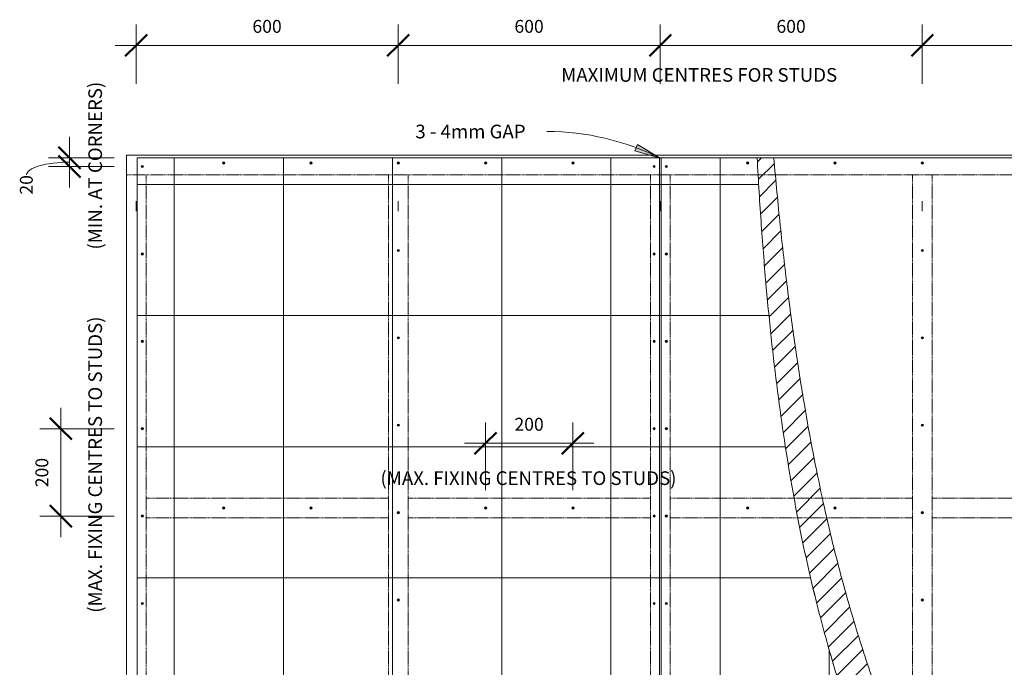
# Model space of a CAD drawing. Units: millimetres. Extents: x 2396 to 6133, y 1858 to 4877.
# Drawn here: x 2396 to 4651, y 3395 to 4877 of the extents above; entities that cross this region are included whole.
import ezdxf

# ---------------------------------------------------------------- set-up
doc = ezdxf.new("R2010")
doc.units = ezdxf.units.MM
doc.linetypes.add('Dash Short', pattern=[3, 2, -1])
for name, color, linetype, lineweight in [('A-ANNO-DIMS', 1, 'Continuous', 9), ('A-ANNO-DIMS-20', 1, 'Continuous', 9), ('A-ANNO-TEXT', 2, 'Continuous', 9), ('A-DETL', 5, 'Continuous', 18), ('A-DETL-GENF', 3, 'Continuous', 18), ('A-DETL-LLIN', 3, 'Continuous', 18)]:
    doc.layers.add(name, color=color, linetype=linetype, lineweight=lineweight)
doc.styles.add('Arial', font='arial.ttf', dxfattribs={"height": 29.505988})
doc.styles.add('Myanmar Text', font='mmrtext.ttf', dxfattribs={"height": 31.300813})
doc.dimstyles.new('Technic_-_DiagonalSlash', dxfattribs={"dimscale": 304.8, "dimtxt": 30, "dimasz": 0.164042, "dimexe": 0.15748, "dimexo": 0.328084, "dimgap": 0.065617, "dimtad": 1, "dimdec": 0, "dimzin": 0, "dimdsep": 46, "dimtxsty": 'Arial', "dimblk1": 'OBLIQUE', "dimblk2": 'OBLIQUE', "dimsah": 1, "dimcen": 0.09, "dimdle": 0.15748, "dimazin": 0, "dimtfac": 1, "dimtdec": 0, "dimtix": 1, "dimtmove": 0, "dimatfit": 3, "dimfxl": 1, "dimtvp": 1, "dimtfill": 1, "dimtolj": 1, "dimtzin": 0, "dimarcsym": 2})
doc.dimstyles.new('Technic_-_DiagonalSlash_1', dxfattribs={"dimscale": 304.8, "dimtxt": 30, "dimasz": 0.164042, "dimexe": 0.15748, "dimexo": 0.328084, "dimgap": 0.065617, "dimtad": 1, "dimdec": 0, "dimzin": 0, "dimdsep": 46, "dimtxsty": 'Arial', "dimblk1": 'OBLIQUE', "dimblk2": 'OBLIQUE', "dimsah": 1, "dimcen": 0.09, "dimdle": 0.15748, "dimazin": 0, "dimtfac": 1, "dimtdec": 0, "dimtix": 1, "dimtmove": 1, "dimatfit": 3, "dimfxl": 1, "dimtvp": 1, "dimtfill": 1, "dimtolj": 1, "dimtzin": 0, "dimarcsym": 2})

# ---------------------------------------------------------------- blocks, each defined once
blk = doc.blocks.new('DIMBLOCK1-KAPO WALL FIXING SCHEDULE _TILED_')
at = {"layer": 'A-ANNO-DIMS-20'}
for p, q in [((2663, 4730.4), (2663, 4866.6)), ((3263, 4730.4), (3263, 4866.6)), ((2615, 4818.6), (3263, 4818.6)), ((2663, 4818.6), (2663, 4730.4)), ((3263, 4818.6), (3263, 4730.4))]:
    blk.add_line(p, q, dxfattribs=at)
at = {"layer": 'A-ANNO-DIMS-20', "lineweight": 50}
for p, q in [((2663, 4818.6), (2688, 4843.6)), ((3263, 4818.6), (3288, 4843.6)), ((2663, 4818.6), (2638, 4793.6)), ((3263, 4818.6), (3238, 4793.6))]:
    blk.add_line(p, q, dxfattribs=at)
at = {"layer": 'A-ANNO-DIMS-20', "color": 0, "insert": (2929.1, 4876.9), "char_height": 29.51, "width": 81.415, "attachment_point": 1, "line_spacing_factor": 0.938532, "style": 'Arial', "bg_fill": 3, "box_fill_scale": 1.25, "bg_fill_color": 0, "bg_fill_transparency": 0}
blk.add_mtext('600', dxfattribs=at)
blk = doc.blocks.new('_Oblique')
at = {"color": 0, "linetype": 'ByBlock', "lineweight": -2}
blk.add_line((-0.5, -0.5), (0.5, 0.5), dxfattribs=at)
blk = doc.blocks.new('DIMBLOCK2-KAPO WALL FIXING SCHEDULE _TILED_')
at = {"layer": 'A-ANNO-DIMS-20'}
for p, q in [((3263, 4730.4), (3263, 4866.6)), ((3863, 4730.4), (3863, 4866.6)), ((3263, 4818.6), (3863, 4818.6)), ((3263, 4818.6), (3263, 4730.4)), ((3863, 4818.6), (3863, 4730.4))]:
    blk.add_line(p, q, dxfattribs=at)
at = {"layer": 'A-ANNO-DIMS-20', "lineweight": 50}
for p, q in [((3263, 4818.6), (3288, 4843.6)), ((3863, 4818.6), (3888, 4843.6)), ((3263, 4818.6), (3238, 4793.6)), ((3863, 4818.6), (3838, 4793.6))]:
    blk.add_line(p, q, dxfattribs=at)
at = {"layer": 'A-ANNO-DIMS-20', "color": 0, "insert": (3529.1, 4876.9), "char_height": 29.51, "width": 81.415, "attachment_point": 1, "line_spacing_factor": 0.938532, "style": 'Arial', "bg_fill": 3, "box_fill_scale": 1.25, "bg_fill_color": 0, "bg_fill_transparency": 0}
blk.add_mtext('600', dxfattribs=at)
blk = doc.blocks.new('DIMBLOCK3-KAPO WALL FIXING SCHEDULE _TILED_')
at = {"layer": 'A-ANNO-DIMS-20'}
for p, q in [((3863, 4730.4), (3863, 4866.6)), ((4463, 4730.4), (4463, 4866.6)), ((3863, 4818.6), (4463, 4818.6)), ((3863, 4818.6), (3863, 4730.4)), ((4463, 4818.6), (4463, 4730.4))]:
    blk.add_line(p, q, dxfattribs=at)
at = {"layer": 'A-ANNO-DIMS-20', "lineweight": 50}
for p, q in [((3863, 4818.6), (3888, 4843.6)), ((4463, 4818.6), (4488, 4843.6)), ((3863, 4818.6), (3838, 4793.6)), ((4463, 4818.6), (4438, 4793.6))]:
    blk.add_line(p, q, dxfattribs=at)
at = {"layer": 'A-ANNO-DIMS-20', "color": 0, "insert": (4129.1, 4876.9), "char_height": 29.51, "width": 81.415, "attachment_point": 1, "line_spacing_factor": 0.938532, "style": 'Arial', "bg_fill": 3, "box_fill_scale": 1.25, "bg_fill_color": 0, "bg_fill_transparency": 0}
blk.add_mtext('600', dxfattribs=at)
blk = doc.blocks.new('DIMBLOCK4-KAPO WALL FIXING SCHEDULE _TILED_')
at = {"layer": 'A-ANNO-DIMS-20'}
for p, q in [((4463, 4730.4), (4463, 4866.6)), ((5063, 4730.4), (5063, 4866.6)), ((4463, 4818.6), (5111, 4818.6)), ((4463, 4818.6), (4463, 4730.4)), ((5063, 4818.6), (5063, 4730.4))]:
    blk.add_line(p, q, dxfattribs=at)
at = {"layer": 'A-ANNO-DIMS-20', "lineweight": 50}
for p, q in [((4463, 4818.6), (4488, 4843.6)), ((5063, 4818.6), (5088, 4843.6)), ((4463, 4818.6), (4438, 4793.6)), ((5063, 4818.6), (5038, 4793.6))]:
    blk.add_line(p, q, dxfattribs=at)
at = {"layer": 'A-ANNO-DIMS-20', "color": 0, "insert": (4729.1, 4876.9), "char_height": 29.51, "width": 81.415, "attachment_point": 1, "line_spacing_factor": 0.938532, "style": 'Arial', "bg_fill": 3, "box_fill_scale": 1.25, "bg_fill_color": 0, "bg_fill_transparency": 0}
blk.add_mtext('600', dxfattribs=at)
blk = doc.blocks.new('DIMBLOCK6-KAPO WALL FIXING SCHEDULE _TILED_')
at = {"layer": 'A-ANNO-DIMS-20'}
for p, q in [((2510.3, 4493.3), (2510.3, 4609.3)), ((2612.3, 4561.3), (2462.3, 4561.3)), ((2510.3, 4561.3), (2612.3, 4561.3)), ((2612.7, 4541.3), (2462.3, 4541.3)), ((2510.3, 4541.3), (2612.7, 4541.3))]:
    blk.add_line(p, q, dxfattribs=at)
at = {"layer": 'A-ANNO-DIMS-20', "lineweight": 50}
for p, q in [((2510.3, 4561.3), (2485.3, 4586.3)), ((2510.3, 4541.3), (2485.3, 4566.3)), ((2510.3, 4561.3), (2535.3, 4536.3)), ((2510.3, 4541.3), (2535.3, 4516.3))]:
    blk.add_line(p, q, dxfattribs=at)
at = {"layer": 'A-ANNO-DIMS-20'}
blk.add_ellipse((2510.3, 4522.3), major_axis=(98.5, 0), ratio=0.294146, start_param=1.570796, end_param=3.141593, dxfattribs=at)
at = {"layer": 'A-ANNO-DIMS-20', "color": 0, "insert": (2396.6, 4477.1), "char_height": 29.51, "width": 54.277, "attachment_point": 1, "rotation": 90, "line_spacing_factor": 0.938532, "style": 'Arial', "bg_fill": 3, "box_fill_scale": 1.25, "bg_fill_color": 0, "bg_fill_transparency": 0}
blk.add_mtext('20', dxfattribs=at)
blk = doc.blocks.new('DIMBLOCK9-KAPO WALL FIXING SCHEDULE _TILED_')
at = {"layer": 'A-ANNO-DIMS-20'}
for p, q in [((2490.4, 3693.3), (2490.4, 3989.3)), ((2612.7, 3941.3), (2442.4, 3941.3)), ((2490.4, 3941.3), (2612.7, 3941.3)), ((2612.7, 3741.3), (2442.4, 3741.3)), ((2490.4, 3741.3), (2612.7, 3741.3))]:
    blk.add_line(p, q, dxfattribs=at)
at = {"layer": 'A-ANNO-DIMS-20', "lineweight": 50}
for p, q in [((2490.4, 3941.3), (2465.4, 3966.3)), ((2490.4, 3941.3), (2515.4, 3916.3)), ((2490.4, 3741.3), (2465.4, 3766.3)), ((2490.4, 3741.3), (2515.4, 3716.3))]:
    blk.add_line(p, q, dxfattribs=at)
at = {"layer": 'A-ANNO-DIMS-20', "color": 0, "insert": (2432.1, 3807.4), "char_height": 29.51, "width": 81.415, "attachment_point": 1, "rotation": 90, "line_spacing_factor": 0.938532, "style": 'Arial', "bg_fill": 3, "box_fill_scale": 1.25, "bg_fill_color": 0, "bg_fill_transparency": 0}
blk.add_mtext('200', dxfattribs=at)
blk = doc.blocks.new('DIMBLOCK10-KAPO WALL FIXING SCHEDULE _TILED_')
at = {"layer": 'A-ANNO-DIMS-20'}
for p, q in [((3463, 3800.4), (3463, 3955.9)), ((3663, 3800.4), (3663, 3955.9)), ((3415, 3907.9), (3711, 3907.9)), ((3463, 3907.9), (3463, 3800.4)), ((3663, 3907.9), (3663, 3800.4))]:
    blk.add_line(p, q, dxfattribs=at)
at = {"layer": 'A-ANNO-DIMS-20', "lineweight": 50}
for p, q in [((3463, 3907.9), (3488, 3932.9)), ((3663, 3907.9), (3688, 3932.9)), ((3463, 3907.9), (3438, 3882.9)), ((3663, 3907.9), (3638, 3882.9))]:
    blk.add_line(p, q, dxfattribs=at)
at = {"layer": 'A-ANNO-DIMS-20', "color": 0, "insert": (3529.1, 3966.2), "char_height": 29.51, "width": 81.415, "attachment_point": 1, "line_spacing_factor": 0.938532, "style": 'Arial', "bg_fill": 3, "box_fill_scale": 1.25, "bg_fill_color": 0, "bg_fill_transparency": 0}
blk.add_mtext('200', dxfattribs=at)

msp = doc.modelspace()

# ---------------------------------------------------------------- hatches: boundary and pattern name
at = {"layer": 'A-ANNO-TEXT'}
msp.add_hatch(color=250, dxfattribs=at).paths.add_polyline_path([(3862.7, 4560.7), (3810.8, 4591.9), (3804.5, 4577.4)], flags=0)
at = {"layer": 'A-DETL-GENF'}
h = msp.add_hatch(dxfattribs=at)
h.set_pattern_fill('FP1_2', color=8, style=0, pattern_type=2)
h.set_pattern_definition([(0, (0, 0), (0, 300), []), (90, (0, 0), (-250, 2e-14), [])])
h.paths.add_polyline_path([(4508.5, 2173.3), (4499.2, 2276.7), (4490.1, 2371.4), (4481.1, 2458.2), (4472.1, 2537.8), (4463, 2611), (4453.6, 2678.6), (4443.8, 2741.4), (4433.4, 2800.1), (4422.5, 2855.5), (4410.8, 2908.3), (4397, 2963.7), (4384.6, 3009.6), (4369.9, 3059.5), (4353.9, 3109.9), (4336.8, 3161.7), (4300.2, 3271.8), (4281, 3331.5), (4261.5, 3395.3), (4241.8, 3463.8), (4222.3, 3537.7), (4203.1, 3617.7), (4184.4, 3704.6), (4166.5, 3798.9), (4149.4, 3901.5), (4133.5, 4012.9), (4118.8, 4133.9), (4105.8, 4265.2), (4094.4, 4407.4), (4085, 4561.3), (2665, 4561.3), (2665, 2173.3), (4477.9, 2173.3)], flags=0)
h = msp.add_hatch(dxfattribs=at)
h.set_pattern_fill('FP1_1', color=253, style=0, pattern_type=2)
h.set_pattern_definition([(45, (0, 0), (-21.2132, 21.2132), [])])
h.paths.add_polyline_path([(4463, 2611), (4463, 2611), (4454.5, 2678.6)], flags=0)
h.paths.add_polyline_path([(4630.6, 2173.3), (4616.9, 2283.3), (4605.4, 2372), (4591, 2475.4), (4581.6, 2538.8), (4569.9, 2612.1), (4558.1, 2679.8), (4546.1, 2742.6), (4533.7, 2801.3), (4520.8, 2856.7), (4507.2, 2909.5), (4491.8, 2963.7), (4477.4, 3010.4), (4460.9, 3060.1), (4443.1, 3110.3), (4424.2, 3161.8), (4383.6, 3271.3), (4362.2, 3330.7), (4340.4, 3394.2), (4318.3, 3462.5), (4296.2, 3536.2), (4273.7, 3617.7), (4252.4, 3702.8), (4231, 3797.1), (4210.4, 3899.7), (4189, 4020.9), (4171.5, 4133.9), (4154.1, 4264.1), (4137.7, 4407.4), (4123.1, 4561.3), (4085, 4561.3), (4094.4, 4407.4), (4105.8, 4265.2), (4118.8, 4133.9), (4133.5, 4012.9), (4149.4, 3901.5), (4166.5, 3798.9), (4184.4, 3704.6), (4203.1, 3617.7), (4222.3, 3537.7), (4241.8, 3463.8), (4261.5, 3395.3), (4281, 3331.5), (4300.2, 3271.8), (4353.9, 3109.9), (4369.9, 3059.5), (4384.6, 3009.6), (4398.2, 2959.4), (4410.8, 2908.3), (4422.5, 2855.5), (4433.4, 2800.1), (4443.8, 2741.4), (4453.6, 2678.6), (4463, 2611), (4472.1, 2537.8), (4481.1, 2458.2), (4490.1, 2371.4), (4499.2, 2276.7), (4508.5, 2173.3)], flags=0)
for points in [[(2677, 4538.8), (2677.6, 4538.9), (2678.8, 4539.5), (2679.4, 4540.6), (2679.4, 4541.9), (2678.8, 4543), (2677.6, 4543.7), (2676.3, 4543.7), (2675.2, 4543), (2674.6, 4541.9), (2674.6, 4540.6), (2675.2, 4539.5), (2676.3, 4538.9)], [(2863, 4546.8), (2863.6, 4546.9), (2864.8, 4547.5), (2865.4, 4548.6), (2865.4, 4549.9), (2864.8, 4551), (2863.6, 4551.7), (2862.3, 4551.7), (2861.2, 4551), (2860.6, 4549.9), (2860.6, 4548.6), (2861.2, 4547.5), (2862.3, 4546.9)], [(3063, 4546.8), (3063.6, 4546.9), (3064.8, 4547.5), (3065.4, 4548.6), (3065.4, 4549.9), (3064.8, 4551), (3063.6, 4551.7), (3062.3, 4551.7), (3061.2, 4551), (3060.6, 4549.9), (3060.6, 4548.6), (3061.2, 4547.5), (3062.3, 4546.9)], [(3263, 4546.8), (3263.6, 4546.9), (3264.8, 4547.5), (3265.4, 4548.6), (3265.4, 4549.9), (3264.8, 4551), (3263.6, 4551.7), (3262.3, 4551.7), (3261.2, 4551), (3260.6, 4549.9), (3260.6, 4548.6), (3261.2, 4547.5), (3262.3, 4546.9)], [(3463, 4546.8), (3463.6, 4546.9), (3464.8, 4547.5), (3465.4, 4548.6), (3465.4, 4549.9), (3464.8, 4551), (3463.6, 4551.7), (3462.3, 4551.7), (3461.2, 4551), (3460.6, 4549.9), (3460.6, 4548.6), (3461.2, 4547.5), (3462.3, 4546.9)], [(3663, 4546.8), (3663.6, 4546.9), (3664.8, 4547.5), (3665.4, 4548.6), (3665.4, 4549.9), (3664.8, 4551), (3663.6, 4551.7), (3662.3, 4551.7), (3661.2, 4551), (3660.6, 4549.9), (3660.6, 4548.6), (3661.2, 4547.5), (3662.3, 4546.9)], [(3849, 4538.8), (3849.6, 4538.9), (3850.8, 4539.5), (3851.4, 4540.6), (3851.4, 4541.9), (3850.8, 4543), (3849.6, 4543.7), (3848.3, 4543.7), (3847.2, 4543), (3846.6, 4541.9), (3846.6, 4540.6), (3847.2, 4539.5), (3848.3, 4538.9)], [(3877, 4538.8), (3877.6, 4538.9), (3878.8, 4539.5), (3879.4, 4540.6), (3879.4, 4541.9), (3878.8, 4543), (3877.6, 4543.7), (3876.3, 4543.7), (3875.2, 4543), (3874.6, 4541.9), (3874.6, 4540.6), (3875.2, 4539.5), (3876.3, 4538.9)], [(4063, 4546.8), (4063.6, 4546.9), (4064.8, 4547.5), (4065.4, 4548.6), (4065.4, 4549.9), (4064.8, 4551), (4063.6, 4551.7), (4062.3, 4551.7), (4061.2, 4551), (4060.6, 4549.9), (4060.6, 4548.6), (4061.2, 4547.5), (4062.3, 4546.9)], [(4263, 4546.8), (4263.6, 4546.9), (4264.8, 4547.5), (4265.4, 4548.6), (4265.4, 4549.9), (4264.8, 4551), (4263.6, 4551.7), (4262.3, 4551.7), (4261.2, 4551), (4260.6, 4549.9), (4260.6, 4548.6), (4261.2, 4547.5), (4262.3, 4546.9)], [(4463, 4546.8), (4463.6, 4546.9), (4464.8, 4547.5), (4465.4, 4548.6), (4465.4, 4549.9), (4464.8, 4551), (4463.6, 4551.7), (4462.3, 4551.7), (4461.2, 4551), (4460.6, 4549.9), (4460.6, 4548.6), (4461.2, 4547.5), (4462.3, 4546.9)], [(2677, 4338.8), (2677.6, 4338.9), (2678.8, 4339.5), (2679.4, 4340.6), (2679.4, 4341.9), (2678.8, 4343), (2677.6, 4343.7), (2676.3, 4343.7), (2675.2, 4343), (2674.6, 4341.9), (2674.6, 4340.6), (2675.2, 4339.5), (2676.3, 4338.9)], [(3263, 4346.8), (3263.6, 4346.9), (3264.8, 4347.5), (3265.4, 4348.6), (3265.4, 4349.9), (3264.8, 4351), (3263.6, 4351.7), (3262.3, 4351.7), (3261.2, 4351), (3260.6, 4349.9), (3260.6, 4348.6), (3261.2, 4347.5), (3262.3, 4346.9)], [(3849, 4338.8), (3849.6, 4338.9), (3850.8, 4339.5), (3851.4, 4340.6), (3851.4, 4341.9), (3850.8, 4343), (3849.6, 4343.7), (3848.3, 4343.7), (3847.2, 4343), (3846.6, 4341.9), (3846.6, 4340.6), (3847.2, 4339.5), (3848.3, 4338.9)], [(3877, 4338.8), (3877.6, 4338.9), (3878.8, 4339.5), (3879.4, 4340.6), (3879.4, 4341.9), (3878.8, 4343), (3877.6, 4343.7), (3876.3, 4343.7), (3875.2, 4343), (3874.6, 4341.9), (3874.6, 4340.6), (3875.2, 4339.5), (3876.3, 4338.9)], [(4463, 4346.8), (4463.6, 4346.9), (4464.8, 4347.5), (4465.4, 4348.6), (4465.4, 4349.9), (4464.8, 4351), (4463.6, 4351.7), (4462.3, 4351.7), (4461.2, 4351), (4460.6, 4349.9), (4460.6, 4348.6), (4461.2, 4347.5), (4462.3, 4346.9)], [(3263, 4146.8), (3263.6, 4146.9), (3264.8, 4147.5), (3265.4, 4148.6), (3265.4, 4149.9), (3264.8, 4151), (3263.6, 4151.7), (3262.3, 4151.7), (3261.2, 4151), (3260.6, 4149.9), (3260.6, 4148.6), (3261.2, 4147.5), (3262.3, 4146.9)], [(4463, 4146.8), (4463.6, 4146.9), (4464.8, 4147.5), (4465.4, 4148.6), (4465.4, 4149.9), (4464.8, 4151), (4463.6, 4151.7), (4462.3, 4151.7), (4461.2, 4151), (4460.6, 4149.9), (4460.6, 4148.6), (4461.2, 4147.5), (4462.3, 4146.9)], [(2677, 4138.8), (2677.6, 4138.9), (2678.8, 4139.5), (2679.4, 4140.6), (2679.4, 4141.9), (2678.8, 4143), (2677.6, 4143.7), (2676.3, 4143.7), (2675.2, 4143), (2674.6, 4141.9), (2674.6, 4140.6), (2675.2, 4139.5), (2676.3, 4138.9)], [(3849, 4138.8), (3849.6, 4138.9), (3850.8, 4139.5), (3851.4, 4140.6), (3851.4, 4141.9), (3850.8, 4143), (3849.6, 4143.7), (3848.3, 4143.7), (3847.2, 4143), (3846.6, 4141.9), (3846.6, 4140.6), (3847.2, 4139.5), (3848.3, 4138.9)], [(3877, 4138.8), (3877.6, 4138.9), (3878.8, 4139.5), (3879.4, 4140.6), (3879.4, 4141.9), (3878.8, 4143), (3877.6, 4143.7), (3876.3, 4143.7), (3875.2, 4143), (3874.6, 4141.9), (3874.6, 4140.6), (3875.2, 4139.5), (3876.3, 4138.9)], [(3263, 3946.8), (3263.6, 3946.9), (3264.8, 3947.5), (3265.4, 3948.6), (3265.4, 3949.9), (3264.8, 3951), (3263.6, 3951.7), (3262.3, 3951.7), (3261.2, 3951), (3260.6, 3949.9), (3260.6, 3948.6), (3261.2, 3947.5), (3262.3, 3946.9)], [(4463, 3946.8), (4463.6, 3946.9), (4464.8, 3947.5), (4465.4, 3948.6), (4465.4, 3949.9), (4464.8, 3951), (4463.6, 3951.7), (4462.3, 3951.7), (4461.2, 3951), (4460.6, 3949.9), (4460.6, 3948.6), (4461.2, 3947.5), (4462.3, 3946.9)], [(2677, 3938.8), (2677.6, 3938.9), (2678.8, 3939.5), (2679.4, 3940.6), (2679.4, 3941.9), (2678.8, 3943), (2677.6, 3943.7), (2676.3, 3943.7), (2675.2, 3943), (2674.6, 3941.9), (2674.6, 3940.6), (2675.2, 3939.5), (2676.3, 3938.9)], [(3849, 3938.8), (3849.6, 3938.9), (3850.8, 3939.5), (3851.4, 3940.6), (3851.4, 3941.9), (3850.8, 3943), (3849.6, 3943.7), (3848.3, 3943.7), (3847.2, 3943), (3846.6, 3941.9), (3846.6, 3940.6), (3847.2, 3939.5), (3848.3, 3938.9)], [(3877, 3938.8), (3877.6, 3938.9), (3878.8, 3939.5), (3879.4, 3940.6), (3879.4, 3941.9), (3878.8, 3943), (3877.6, 3943.7), (3876.3, 3943.7), (3875.2, 3943), (3874.6, 3941.9), (3874.6, 3940.6), (3875.2, 3939.5), (3876.3, 3938.9)], [(2677, 3738.8), (2677.6, 3738.9), (2678.8, 3739.5), (2679.4, 3740.6), (2679.4, 3741.9), (2678.8, 3743), (2677.6, 3743.7), (2676.3, 3743.7), (2675.2, 3743), (2674.6, 3741.9), (2674.6, 3740.6), (2675.2, 3739.5), (2676.3, 3738.9)], [(2863, 3757.3), (2863.6, 3757.4), (2864.8, 3758), (2865.4, 3759.1), (2865.4, 3760.4), (2864.8, 3761.5), (2863.6, 3762.2), (2862.3, 3762.2), (2861.2, 3761.5), (2860.6, 3760.4), (2860.6, 3759.1), (2861.2, 3758), (2862.3, 3757.4)], [(3063, 3757.3), (3063.6, 3757.4), (3064.8, 3758), (3065.4, 3759.1), (3065.4, 3760.4), (3064.8, 3761.5), (3063.6, 3762.2), (3062.3, 3762.2), (3061.2, 3761.5), (3060.6, 3760.4), (3060.6, 3759.1), (3061.2, 3758), (3062.3, 3757.4)], [(3263, 3746.8), (3263.6, 3746.9), (3264.8, 3747.5), (3265.4, 3748.6), (3265.4, 3749.9), (3264.8, 3751), (3263.6, 3751.7), (3262.3, 3751.7), (3261.2, 3751), (3260.6, 3749.9), (3260.6, 3748.6), (3261.2, 3747.5), (3262.3, 3746.9)], [(3463, 3757.3), (3463.6, 3757.4), (3464.8, 3758), (3465.4, 3759.1), (3465.4, 3760.4), (3464.8, 3761.5), (3463.6, 3762.2), (3462.3, 3762.2), (3461.2, 3761.5), (3460.6, 3760.4), (3460.6, 3759.1), (3461.2, 3758), (3462.3, 3757.4)], [(3663, 3757.3), (3663.6, 3757.4), (3664.8, 3758), (3665.4, 3759.1), (3665.4, 3760.4), (3664.8, 3761.5), (3663.6, 3762.2), (3662.3, 3762.2), (3661.2, 3761.5), (3660.6, 3760.4), (3660.6, 3759.1), (3661.2, 3758), (3662.3, 3757.4)], [(3849, 3738.8), (3849.6, 3738.9), (3850.8, 3739.5), (3851.4, 3740.6), (3851.4, 3741.9), (3850.8, 3743), (3849.6, 3743.7), (3848.3, 3743.7), (3847.2, 3743), (3846.6, 3741.9), (3846.6, 3740.6), (3847.2, 3739.5), (3848.3, 3738.9)], [(3877, 3738.8), (3877.6, 3738.9), (3878.8, 3739.5), (3879.4, 3740.6), (3879.4, 3741.9), (3878.8, 3743), (3877.6, 3743.7), (3876.3, 3743.7), (3875.2, 3743), (3874.6, 3741.9), (3874.6, 3740.6), (3875.2, 3739.5), (3876.3, 3738.9)], [(4063, 3757.3), (4063.6, 3757.4), (4064.8, 3758), (4065.4, 3759.1), (4065.4, 3760.4), (4064.8, 3761.5), (4063.6, 3762.2), (4062.3, 3762.2), (4061.2, 3761.5), (4060.6, 3760.4), (4060.6, 3759.1), (4061.2, 3758), (4062.3, 3757.4)], [(4263, 3757.3), (4263.6, 3757.4), (4264.8, 3758), (4265.4, 3759.1), (4265.4, 3760.4), (4264.8, 3761.5), (4263.6, 3762.2), (4262.3, 3762.2), (4261.2, 3761.5), (4260.6, 3760.4), (4260.6, 3759.1), (4261.2, 3758), (4262.3, 3757.4)], [(4463, 3746.8), (4463.6, 3746.9), (4464.8, 3747.5), (4465.4, 3748.6), (4465.4, 3749.9), (4464.8, 3751), (4463.6, 3751.7), (4462.3, 3751.7), (4461.2, 3751), (4460.6, 3749.9), (4460.6, 3748.6), (4461.2, 3747.5), (4462.3, 3746.9)], [(2677, 3538.8), (2677.6, 3538.9), (2678.8, 3539.5), (2679.4, 3540.6), (2679.4, 3541.9), (2678.8, 3543), (2677.6, 3543.7), (2676.3, 3543.7), (2675.2, 3543), (2674.6, 3541.9), (2674.6, 3540.6), (2675.2, 3539.5), (2676.3, 3538.9)], [(3263, 3546.8), (3263.6, 3546.9), (3264.8, 3547.5), (3265.4, 3548.6), (3265.4, 3549.9), (3264.8, 3551), (3263.6, 3551.7), (3262.3, 3551.7), (3261.2, 3551), (3260.6, 3549.9), (3260.6, 3548.6), (3261.2, 3547.5), (3262.3, 3546.9)], [(3849, 3538.8), (3849.6, 3538.9), (3850.8, 3539.5), (3851.4, 3540.6), (3851.4, 3541.9), (3850.8, 3543), (3849.6, 3543.7), (3848.3, 3543.7), (3847.2, 3543), (3846.6, 3541.9), (3846.6, 3540.6), (3847.2, 3539.5), (3848.3, 3538.9)], [(3877, 3538.8), (3877.6, 3538.9), (3878.8, 3539.5), (3879.4, 3540.6), (3879.4, 3541.9), (3878.8, 3543), (3877.6, 3543.7), (3876.3, 3543.7), (3875.2, 3543), (3874.6, 3541.9), (3874.6, 3540.6), (3875.2, 3539.5), (3876.3, 3538.9)], [(4463, 3546.8), (4463.6, 3546.9), (4464.8, 3547.5), (4465.4, 3548.6), (4465.4, 3549.9), (4464.8, 3551), (4463.6, 3551.7), (4462.3, 3551.7), (4461.2, 3551), (4460.6, 3549.9), (4460.6, 3548.6), (4461.2, 3547.5), (4462.3, 3546.9)]]:
    msp.add_hatch(color=7, dxfattribs=at).paths.add_polyline_path(points, flags=0)

# ---------------------------------------------------------------- linework, layer by layer
at = {"layer": 'A-ANNO-TEXT', "color": 250}
for p, q in [((3810.8, 4591.9), (3804.5, 4577.4)), ((3804.5, 4577.4), (3862.7, 4560.7)), ((3862.7, 4560.7), (3810.8, 4591.9))]:
    msp.add_line(p, q, dxfattribs=at)
msp.add_arc((3603.6, 4039.9), 581.6, 63.5483, 90, dxfattribs=at)
at = {"layer": 'A-DETL', "color": 253}
for p, q in [((5263, 4567.3), (2640.5, 4567.3)), ((2640.5, 4567.3), (2640.5, 2167.3))]:
    msp.add_line(p, q, dxfattribs=at)
at = {"layer": 'A-DETL'}
for p, q in [((4085, 4561.3), (2665, 4561.3)), ((2665, 4561.3), (2665, 2173.3)), ((4123.1, 4561.3), (4085, 4561.3))]:
    msp.add_line(p, q, dxfattribs=at)
at = {"layer": 'A-DETL', "color": 253, "linetype": 'Dash Short'}
for p, q in [((2663.6, 4522.3), (2640.5, 4522.3)), ((2665, 4522.3), (2663.6, 4522.3)), ((4126.8, 4522.3), (2665, 4522.3)), ((2685.5, 4522.3), (2685.5, 2212.3)), ((3240.5, 4522.3), (3240.5, 2212.3)), ((3285.5, 4522.3), (3285.5, 2212.3)), ((3840.5, 4522.3), (3840.5, 2212.3)), ((3885.5, 4522.3), (3885.5, 2212.3)), ((5062.3, 4522.3), (4126.8, 4522.3)), ((4440.5, 4522.3), (4440.5, 3117.6)), ((4485.5, 4522.3), (4485.5, 2984.3)), ((3240.5, 3782.3), (2685.5, 3782.3)), ((3840.5, 3782.3), (3285.5, 3782.3)), ((4169.6, 3782.3), (3885.5, 3782.3)), ((4234.4, 3782.3), (4169.6, 3782.3)), ((4440.5, 3782.3), (4234.4, 3782.3)), ((5040.5, 3782.3), (4485.5, 3782.3)), ((3240.5, 3737.3), (2685.5, 3737.3)), ((3840.5, 3737.3), (3285.5, 3737.3)), ((4178.2, 3737.3), (3885.5, 3737.3)), ((4244.6, 3737.3), (4178.2, 3737.3)), ((4440.5, 3737.3), (4244.6, 3737.3)), ((5040.5, 3737.3), (4485.5, 3737.3))]:
    msp.add_line(p, q, dxfattribs=at)
at = {"layer": 'A-DETL'}
for centre, start, end in [((2677, 4541.3), 0, 180), ((2677, 4541.3), 180, 0), ((2863, 4549.3), 90, 270), ((2863, 4549.3), 270, 90), ((3063, 4549.3), 90, 270), ((3063, 4549.3), 270, 90), ((3263, 4549.3), 0, 180), ((3263, 4549.3), 180, 0), ((3463, 4549.3), 0, 180), ((3463, 4549.3), 180, 0), ((3663, 4549.3), 0, 180), ((3663, 4549.3), 180, 0), ((3849, 4541.3), 0, 180), ((3849, 4541.3), 180, 0), ((3877, 4541.3), 0, 180), ((3877, 4541.3), 180, 0), ((4063, 4549.3), 90, 270), ((4063, 4549.3), 270, 90), ((4263, 4549.3), 90, 270), ((4263, 4549.3), 270, 90), ((4463, 4549.3), 90, 270), ((4463, 4549.3), 270, 90), ((3263, 4349.3), 0, 180), ((4463, 4349.3), 90, 270), ((4463, 4349.3), 270, 90), ((2677, 4341.3), 0, 180), ((2677, 4341.3), 180, 0), ((3263, 4349.3), 180, 0), ((3849, 4341.3), 0, 180), ((3849, 4341.3), 180, 0), ((3877, 4341.3), 0, 180), ((3877, 4341.3), 180, 0), ((3263, 4149.3), 0, 180), ((3263, 4149.3), 180, 0), ((4463, 4149.3), 90, 270), ((4463, 4149.3), 270, 90), ((2677, 4141.3), 0, 180), ((2677, 4141.3), 180, 0), ((3849, 4141.3), 0, 180), ((3849, 4141.3), 180, 0), ((3877, 4141.3), 0, 180), ((3877, 4141.3), 180, 0), ((3263, 3949.3), 0, 180), ((3263, 3949.3), 180, 0), ((4463, 3949.3), 90, 270), ((4463, 3949.3), 270, 90), ((2677, 3941.3), 0, 180), ((2677, 3941.3), 180, 0), ((3849, 3941.3), 0, 180), ((3849, 3941.3), 180, 0), ((3877, 3941.3), 0, 180), ((3877, 3941.3), 180, 0), ((2677, 3741.3), 0, 180), ((2863, 3759.8), 90, 270), ((2863, 3759.8), 270, 90), ((3063, 3759.8), 90, 270), ((3063, 3759.8), 270, 90), ((3263, 3749.3), 0, 180), ((3263, 3749.3), 180, 0), ((3463, 3759.8), 0, 180), ((3463, 3759.8), 180, 0), ((3663, 3759.8), 0, 180), ((3663, 3759.8), 180, 0), ((3849, 3741.3), 0, 180), ((3877, 3741.3), 0, 180), ((4063, 3759.8), 90, 270), ((4063, 3759.8), 270, 90), ((4263, 3759.8), 90, 270), ((4263, 3759.8), 270, 90), ((4463, 3749.3), 90, 270), ((4463, 3749.3), 270, 90), ((2677, 3741.3), 180, 0), ((3849, 3741.3), 180, 0), ((3877, 3741.3), 180, 0), ((2677, 3541.3), 0, 180), ((2677, 3541.3), 180, 0), ((3263, 3549.3), 0, 180), ((3263, 3549.3), 180, 0), ((3849, 3541.3), 0, 180), ((3849, 3541.3), 180, 0), ((3877, 3541.3), 0, 180), ((3877, 3541.3), 180, 0), ((4463, 3549.3), 90, 270), ((4463, 3549.3), 270, 90)]:
    msp.add_arc(centre, 2.5, start, end, dxfattribs=at)
for points, knots in [([(4085, 4561.3), (4087.8, 4508), (4092.5, 4431.1), (4099.8, 4334.4), (4107.7, 4241.5), (4118.6, 4132.2), (4133.2, 4011.3), (4143.9, 3937.1), (4149.4, 3901.5)], [0, 0, 0, 0, 0.0333333, 0.05, 0.0666667, 0.1, 0.1333333, 0.1666666, 0.1666666, 0.1666666, 0.1666666]), ([(4508.5, 2173.3), (4505.4, 2209.2), (4500.7, 2261), (4494.6, 2325.4), (4488.6, 2387.2), (4481.1, 2459.4), (4469.2, 2565.4), (4453.8, 2681.9), (4433.9, 2802.3), (4411.4, 2909.5), (4389.7, 2993), (4370.1, 3059.4), (4348.8, 3126.5), (4325.2, 3196.2), (4300.3, 3271.2), (4274.6, 3350.7), (4241.8, 3460.1), (4202.8, 3613.2), (4165.8, 3793.5), (4138.1, 3971), (4118.6, 4132.2), (4107.7, 4241.5), (4099.8, 4334.4), (4092.5, 4431.1), (4087.8, 4508), (4085, 4561.3)], [0, 0, 0, 0, 0.033333, 0.05, 0.066667, 0.1, 0.133333, 0.2, 0.266667, 0.333333, 0.4, 0.433333, 0.466667, 0.533333, 0.566667, 0.6, 0.666667, 0.733333, 0.8, 0.866667, 0.9, 0.933333, 0.95, 0.966667, 1, 1, 1, 1]), ([(4630.6, 2173.3), (4626.3, 2209.3), (4619.8, 2261.2), (4611.5, 2325.9), (4603.3, 2387.8), (4593.4, 2460.2), (4577.7, 2566.4), (4558.3, 2683.1), (4534.1, 2803.6), (4507.8, 2910.6), (4483.1, 2993.9), (4461.1, 3060), (4437.4, 3126.8), (4411.3, 3196.1), (4383.7, 3270.8), (4355.1, 3349.8), (4318.4, 3458.8), (4273.9, 3611.5), (4230.6, 3791.6), (4196.7, 3969.2), (4171.5, 4130.7), (4156.8, 4240.3), (4145.7, 4333.5), (4135.1, 4430.5), (4127.7, 4507.8), (4123.1, 4561.3)], [0, 0, 0, 0, 0.033333, 0.05, 0.066667, 0.1, 0.133333, 0.2, 0.266667, 0.333333, 0.4, 0.433333, 0.466667, 0.533333, 0.566667, 0.6, 0.666667, 0.733333, 0.8, 0.866667, 0.9, 0.933333, 0.95, 0.966667, 1, 1, 1, 1]), ([(4184.4, 3704.6), (4190.6, 3674.4), (4203, 3616.6), (4215.9, 3563.3), (4222.3, 3537.7)], [0.23333335, 0.23333335, 0.23333335, 0.23333335, 0.26666667, 0.3, 0.3, 0.3, 0.3])]:
    msp.add_open_spline(points, degree=3, knots=knots, dxfattribs=at)
for points in [[(4149.4, 3901.5), (4154.9, 3865.8), (4166.3, 3797.6), (4178.3, 3734.7), (4184.4, 3704.6)], [(4222.3, 3537.7), (4228.8, 3512.1), (4241.8, 3462.9), (4254.9, 3417.3), (4261.5, 3395.3)]]:
    msp.add_open_spline(points, degree=3, dxfattribs=at)
at = {"layer": 'A-DETL-LLIN'}
for p, q in [((2665, 4561.3), (3861, 4561.3)), ((2665, 2173.3), (2665, 4561.3)), ((3861, 4561.3), (3861, 2173.3)), ((3865, 4561.3), (4123.1, 4561.3)), ((3865, 2173.3), (3865, 4561.3)), ((4123.1, 4561.3), (5061, 4561.3)), ((2860.5, 4549.3), (2865.5, 4549.3)), ((2674.5, 3941.3), (2679.5, 3941.3)), ((2863, 3762.3), (2863, 3757.3)), ((3063, 3762.3), (3063, 3757.3)), ((3463, 3762.3), (3463, 3757.3)), ((3663, 3762.3), (3663, 3757.3)), ((2674.5, 3741.3), (2679.5, 3741.3))]:
    msp.add_line(p, q, dxfattribs=at)
at = {"layer": 'A-DETL-LLIN', "color": 7}
for p, q in [((2663, 4462.3), (2663, 4438.9)), ((3263, 4462.3), (3263, 4438.9)), ((3863, 4462.3), (3863, 4438.9)), ((4463, 4462.3), (4463, 4438.9))]:
    msp.add_line(p, q, dxfattribs=at)

# ---------------------------------------------------------------- texts
at = {"layer": 'A-ANNO-TEXT', "color": 7, "insert": (3302.2, 4637.1), "char_height": 31.301, "width": 312.84, "attachment_point": 1, "line_spacing_factor": 1.498195, "style": 'Myanmar Text', "bg_fill": 3, "box_fill_scale": 1.25, "bg_fill_color": 0, "bg_fill_transparency": 0}
msp.add_mtext('3 - 4mm GAP', dxfattribs=at)

# ---------------------------------------------------------------- dimensions: what is measured, and where the dimension line sits
at = {"layer": 'A-ANNO-DIMS'}
dim = msp.add_linear_dim(base=(3263, 4818.6), p1=(2663, 4630.4), p2=(3263, 4630.4), dimstyle='Technic_-_DiagonalSlash', override={"dimpost": '<>', "dimfxl": 600}, dxfattribs=at)
dim.commit()
dim.dimension.update_dxf_attribs({"geometry": 'DIMBLOCK1-KAPO WALL FIXING SCHEDULE _TILED_', "text_midpoint": (2963, 4853.7)})

# ---------------------------------------------------------------- next in the draw order: dimensions: what is measured, and where the dimension line sits
for base, p1, p2, override, picture, middle in [((3863, 4818.6), (3263, 4630.4), (3863, 4630.4), {"dimpost": '<>', "dimfxl": 600}, 'DIMBLOCK2-KAPO WALL FIXING SCHEDULE _TILED_', (3563, 4853.7)), ((3663, 3907.9), (3463, 3700.4), (3663, 3700.4), {"dimpost": '<>', "dimfxl": 200}, 'DIMBLOCK10-KAPO WALL FIXING SCHEDULE _TILED_', (3563, 3942.9))]:
    dim = msp.add_linear_dim(base=base, p1=p1, p2=p2, dimstyle='Technic_-_DiagonalSlash', override=override, dxfattribs=at)
    dim.commit()
    dim.dimension.update_dxf_attribs({"geometry": picture, "text_midpoint": middle})
dim = msp.add_linear_dim(base=(2510.3, 4561.3), p1=(2712.7, 4541.3), p2=(2712.3, 4561.3), angle=90, dimstyle='Technic_-_DiagonalSlash_1', override={"dimpost": '<>', "dimfxl": 20.004444}, dxfattribs=at)
dim.commit()
dim.dimension.update_dxf_attribs({"geometry": 'DIMBLOCK6-KAPO WALL FIXING SCHEDULE _TILED_', "text_midpoint": (2416.3, 4504.2), "dimtype": 160, "text_rotation": 90})
dim = msp.add_linear_dim(base=(2490.4, 3941.3), p1=(2712.7, 3741.3), p2=(2712.7, 3941.3), angle=90, dimstyle='Technic_-_DiagonalSlash', override={"dimpost": '<>', "dimfxl": 200}, dxfattribs=at)
dim.commit()
dim.dimension.update_dxf_attribs({"geometry": 'DIMBLOCK9-KAPO WALL FIXING SCHEDULE _TILED_', "text_midpoint": (2455.3, 3841.3)})

# ---------------------------------------------------------------- next in the draw order: texts
at = {"layer": 'A-ANNO-TEXT', "color": 7, "char_height": 31.301, "attachment_point": 1, "rotation": 90, "line_spacing_factor": 1.498195, "style": 'Myanmar Text', "bg_fill": 3, "box_fill_scale": 1.25, "bg_fill_color": 0, "bg_fill_transparency": 0}
for s, insert, width in [('(MIN. AT CORNERS)', (2553.3, 4351.3), 465.48), ('(MAX. FIXING CENTRES TO STUDS)', (2553.3, 3520.1), 813.24)]:
    msp.add_mtext(s, dxfattribs=dict(at, insert=insert, width=width))
at = {"layer": 'A-ANNO-TEXT', "color": 7, "insert": (3222.2, 3843.8), "char_height": 31.301, "width": 813.24, "attachment_point": 1, "line_spacing_factor": 1.498195, "style": 'Myanmar Text', "bg_fill": 3, "box_fill_scale": 1.25, "bg_fill_color": 0, "bg_fill_transparency": 0}
msp.add_mtext('(MAX. FIXING CENTRES TO STUDS)', dxfattribs=at)

# ---------------------------------------------------------------- next in the draw order: dimensions: what is measured, and where the dimension line sits
at = {"layer": 'A-ANNO-DIMS'}
dim = msp.add_linear_dim(base=(4463, 4818.6), p1=(3863, 4630.4), p2=(4463, 4630.4), dimstyle='Technic_-_DiagonalSlash', override={"dimpost": '<>', "dimfxl": 600}, dxfattribs=at)
dim.commit()
dim.dimension.update_dxf_attribs({"geometry": 'DIMBLOCK3-KAPO WALL FIXING SCHEDULE _TILED_', "text_midpoint": (4163, 4853.7)})

# ---------------------------------------------------------------- next in the draw order: texts
at = {"layer": 'A-ANNO-TEXT', "color": 7, "insert": (3636.1, 4766.7), "char_height": 31.301, "width": 769.68, "attachment_point": 1, "line_spacing_factor": 1.498195, "style": 'Myanmar Text', "bg_fill": 3, "box_fill_scale": 1.25, "bg_fill_color": 0, "bg_fill_transparency": 0}
msp.add_mtext('MAXIMUM CENTRES FOR STUDS', dxfattribs=at)

# ---------------------------------------------------------------- next in the draw order: dimensions: what is measured, and where the dimension line sits
at = {"layer": 'A-ANNO-DIMS'}
dim = msp.add_linear_dim(base=(5063, 4818.6), p1=(4463, 4630.4), p2=(5063, 4630.4), dimstyle='Technic_-_DiagonalSlash', override={"dimpost": '<>', "dimfxl": 600}, dxfattribs=at)
dim.commit()
dim.dimension.update_dxf_attribs({"geometry": 'DIMBLOCK4-KAPO WALL FIXING SCHEDULE _TILED_', "text_midpoint": (4763, 4853.7)})

doc.saveas('drawing.dxf')
